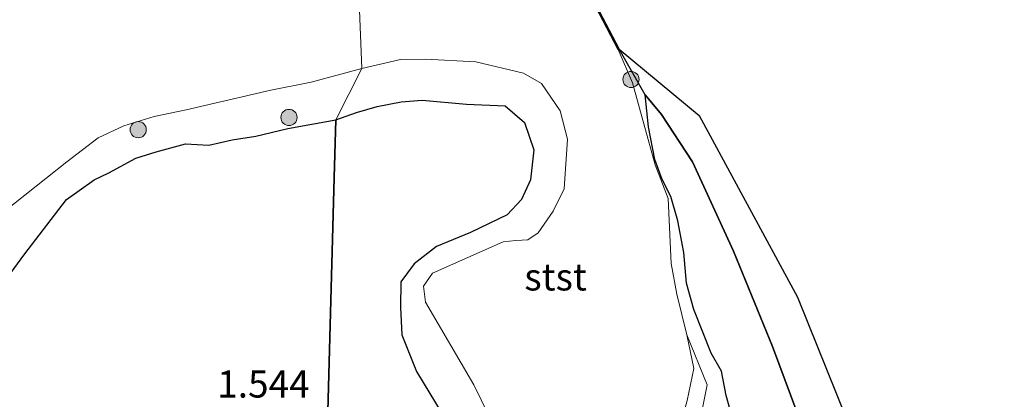
# Model space of a CAD drawing. Units: metres. Extents: x 114424 to 120003, y 437498 to 439773.
# Drawn here: x 117485 to 117576, y 439147 to 439182 of the extents above; entities that cross this region are included whole.
import ezdxf
from ezdxf.enums import TextEntityAlignment as Align

# ---------------------------------------------------------------- set-up
doc = ezdxf.new("R2010")
doc.units = ezdxf.units.M
doc.linetypes.add('IE-TERREINAFSCHEIDING', pattern=[10, 8, -2])
doc.layers.get('0').update_dxf_attribs({"lineweight": 25})
for name, color, linetype in [('B-ME-GC-DAMWAND-GV-B6', 10, 'Continuous'), ('B-ME-GR-BOS-GV-B6', 10, 'Continuous'), ('B-ME-GW-HOOGTEPUNT-S-B1', 10, 'Continuous')]:
    doc.layers.add(name, color=color, linetype=linetype)
for name, color, linetype, lineweight in [('B-ME-GR-BOOM-S-B1', 93, 'Continuous', 18), ('B-ME-GW-KRUINLIJN-L-B1', 93, 'Continuous', 18), ('B-ME-GW-TEENLIJN-L-B1', 93, 'Continuous', 18), ('B-ME-IE-GRONDWERKLIJN-GROND_INGERICHT-GV-B6', 253, 'Continuous', 18), ('B-ME-IE-GRONDWERKLIJN-GROND_NIETINGERICHT-GV-B6', 253, 'Continuous', 18), ('B-ME-IE-HULPGEOMETRIE-L-B1', 53, 'Continuous', 18), ('B-ME-IE-TERREINAFSCHEIDING-RASTERHEKWERK-L-B1', 8, 'IE-TERREINAFSCHEIDING', 18), ('B-ME-OB-BEKLEDING-GV-B6', 253, 'Continuous', 18), ('B-ME-OB-WATERLIJN-L-B1', 133, 'OB-WATERLIJN', 18), ('B-ME-OG-WATER-GV-B6', 153, 'Continuous', 18)]:
    doc.layers.add(name, color=color, linetype=linetype, lineweight=lineweight)
doc.styles.add('NLCS-ISO', font='NLCS-ISO.TTF')
doc.linetypes.add('OB-WATERLIJN', pattern='A,10,[32,NLCS.SHX,S=2,R=0,X=0,Y=0],-12', length=22)

# ---------------------------------------------------------------- blocks, each defined once
blk = doc.blocks.new('boom')
h = blk.add_hatch(color=256)
edge = h.paths.add_edge_path()
edge.add_arc((0, 0), 0.75, 0, 360)
blk.add_circle((0, 0), 0.75)

msp = doc.modelspace()

# ---------------------------------------------------------------- linework, layer by layer
at = {"layer": 'B-ME-GC-DAMWAND-GV-B6'}
msp.add_polyline3d([(117592.579, 439194.486, 3.284), (117564.25, 439190.208, 3.343), (117558.798, 439189.332, 2.585), (117544.396, 439187.157, 2.672), (117544.211, 439187.107, 3.177), (117537.966, 439186.288, 3.014), (117537.523, 439185.606, 2.964), (117540.602, 439179.678, 2.865), (117540.511, 439179.635, -0.269), (117537.409, 439185.614, -0.269), (117537.907, 439186.381, -0.269), (117544.194, 439187.206, -0.269), (117544.378, 439187.255, -0.269), (117558.782, 439189.431, -0.269), (117564.234, 439190.307, -0.269), (117592.564, 439194.585, -0.269)], dxfattribs=at)
at = {"layer": 'B-ME-GR-BOS-GV-B6'}
for points in [[(117579.683, 439103.931, 3.182), (117581.706, 439102.109, 3.273), (117584.89, 439100.31, 3.067), (117579.256, 439101.242, 2.265), (117575.844, 439101.45, 1.723), (117574.63, 439102.75, 1.624), (117573.342, 439104.772, 1.651), (117570.709, 439111.407, 1.814), (117566.229, 439121.717, 2.186), (117562.133, 439133.981, 2.428), (117557.58, 439144.632, 2.067), (117554.756, 439152.241, 1.866), (117551.172, 439161.033, 1.725), (117547.39, 439169.292, 1.764), (117544.532, 439173.651, 1.739), (117543.024, 439175.449, 1.665), (117540.602, 439179.678, 2.865), (117547.997, 439173.561, 3.171), (117557.073, 439156.792, 3.408), (117567.866, 439129.904, 3.247), (117575.847, 439111.451, 3.185), (117579.683, 439103.931, 3.182)], [(117551.15, 439145.286, 1.398), (117550.488, 439147.71, 1.436), (117550.061, 439149.953, 1.409), (117549.106, 439151.628, 1.458), (117547.507, 439155.642, 1.439), (117546.807, 439158.076, 1.406), (117546.574, 439160.912, 1.486), (117546.025, 439163.851, 1.524), (117545.376, 439166.09, 1.5), (117544.589, 439167.641, 1.467), (117543.904, 439169.508, 1.483), (117543.313, 439172.517, 1.574), (117543.024, 439175.449, 1.665), (117544.532, 439173.651, 1.739), (117547.39, 439169.292, 1.764), (117551.172, 439161.033, 1.725), (117554.756, 439152.241, 1.866), (117557.58, 439144.632, 2.067)], [(117513.431, 439134.897, 1.947), (117514.329, 439167.836, 1.756), (117514.474, 439173.156, 1.181), (117516.398, 439173.822, 1.284), (117518.309, 439174.376, 1.356), (117520.519, 439174.821, 1.38), (117522.438, 439174.963, 1.396), (117526.541, 439174.594, 1.377), (117530.102, 439174.46, 1.375), (117531.894, 439172.9, 1.411), (117532.729, 439170.387, 1.514), (117532.446, 439167.635, 1.67), (117531.61, 439165.818, 1.792), (117530.287, 439164.391, 1.945), (117526.918, 439162.761, 1.954), (117523.763, 439161.482, 1.959), (117521.716, 439159.855, 1.99), (117520.472, 439158.217, 2.1), (117520.434, 439155.853, 2.138), (117520.569, 439153.33, 2.127), (117521.919, 439149.937, 2.201), (117524.299, 439146.032, 2.187)], [(117484.292, 439158.718, 1.526), (117485.726, 439160.656, 1.492), (117489.66, 439165.812, 1.412), (117492.188, 439167.615, 1.311), (117493.539, 439168.281, 1.264), (117496.048, 439169.63, 1.288), (117497.928, 439170.193, 1.23), (117500.61, 439170.941, 1.246), (117502.769, 439170.809, 1.259), (117504.914, 439171.319, 1.228), (117507.112, 439171.652, 1.179), (117510.058, 439172.348, 1.174), (117514.474, 439173.156, 1.181), (117514.329, 439167.836, 1.756), (117513.431, 439134.897, 1.947), (117513.25, 439128.251, 1.203), (117525.048, 439111.626, 1.435)]]:
    msp.add_polyline3d(points, dxfattribs=at)
at = {"layer": 'B-ME-GW-KRUINLIJN-L-B1'}
for points in [[(117543.024, 439175.449, 1.665), (117543.313, 439172.517, 1.574), (117543.904, 439169.508, 1.483), (117544.589, 439167.641, 1.467), (117545.376, 439166.09, 1.5), (117546.025, 439163.851, 1.524), (117546.574, 439160.912, 1.486), (117546.807, 439158.076, 1.406), (117547.507, 439155.642, 1.439), (117549.106, 439151.628, 1.458), (117550.061, 439149.953, 1.409), (117550.488, 439147.71, 1.436), (117551.15, 439145.286, 1.398), (117551.013, 439142.263, 1.819), (117548.657, 439138.124, 1.938), (117544.667, 439135.291, 2.117), (117540.934, 439134.082, 2.128), (117536.622, 439134.29, 2.125), (117534.883, 439134.8, 2.051), (117532.674, 439135.672, 1.998), (117531.063, 439136.289, 1.99), (117529.806, 439137.499, 2.015), (117527.726, 439139.886, 2.02), (117524.299, 439146.032, 2.187)], [(117514.474, 439173.156, 1.181), (117516.398, 439173.822, 1.284), (117518.309, 439174.376, 1.356), (117520.519, 439174.821, 1.38), (117522.438, 439174.963, 1.396), (117526.541, 439174.594, 1.377)], [(117526.541, 439174.594, 1.377), (117530.102, 439174.46, 1.375), (117531.894, 439172.9, 1.411), (117532.729, 439170.387, 1.514), (117532.446, 439167.635, 1.67), (117531.61, 439165.818, 1.792), (117530.287, 439164.391, 1.945), (117526.918, 439162.761, 1.954), (117523.763, 439161.482, 1.959), (117521.716, 439159.855, 1.99), (117520.472, 439158.217, 2.1)], [(117484.292, 439158.718, 1.526), (117485.726, 439160.656, 1.492), (117489.66, 439165.812, 1.412), (117492.188, 439167.615, 1.311), (117493.539, 439168.281, 1.264), (117496.048, 439169.63, 1.288), (117497.928, 439170.193, 1.23), (117500.61, 439170.941, 1.246), (117502.769, 439170.809, 1.259), (117504.914, 439171.319, 1.228), (117507.112, 439171.652, 1.179), (117510.058, 439172.348, 1.174), (117514.474, 439173.156, 1.181)], [(117520.472, 439158.217, 2.1), (117520.434, 439155.853, 2.138), (117520.569, 439153.33, 2.127), (117521.919, 439149.937, 2.201), (117524.299, 439146.032, 2.187)]]:
    msp.add_polyline3d(points, dxfattribs=at)
at = {"layer": 'B-ME-GW-TEENLIJN-L-B1'}
msp.add_polyline3d([(117543.024, 439175.449, 1.665), (117544.532, 439173.651, 1.739), (117547.39, 439169.292, 1.764), (117551.172, 439161.033, 1.725), (117554.756, 439152.241, 1.866), (117557.58, 439144.632, 2.067), (117562.133, 439133.981, 2.428), (117566.229, 439121.717, 2.186), (117570.709, 439111.407, 1.814), (117573.342, 439104.772, 1.651), (117574.63, 439102.75, 1.624), (117575.844, 439101.45, 1.723), (117577.736, 439100.433, 1.816)], dxfattribs=at)
at = {"layer": 'B-ME-IE-GRONDWERKLIJN-GROND_INGERICHT-GV-B6'}
msp.add_polyline3d([(117579.683, 439103.931, 3.182), (117575.847, 439111.451, 3.185), (117567.866, 439129.904, 3.247), (117557.073, 439156.792, 3.408), (117547.997, 439173.561, 3.171), (117540.602, 439179.678, 2.865), (117537.523, 439185.606, 2.964), (117537.966, 439186.288, 3.014), (117544.211, 439187.107, 3.177), (117544.396, 439187.157, 2.672), (117558.798, 439189.332, 2.585), (117564.25, 439190.208, 3.343), (117592.579, 439194.486, 3.284)], dxfattribs=at)
at = {"layer": 'B-ME-IE-GRONDWERKLIJN-GROND_NIETINGERICHT-GV-B6'}
msp.add_polyline3d([(117535.765, 439138.357, -0.269), (117537.349, 439138.358, -0.269), (117539.57, 439138.782, -0.269), (117543.959, 439141.696, -0.269), (117545.7, 439143.329, -0.269), (117546.313, 439145.135, -0.269), (117546.887, 439147.245, -0.269), (117547.509, 439150.223, -0.269), (117546.844, 439153.327, -0.269), (117548.738, 439148.688, -0.116), (117548.088, 439145.461, -0.091), (117546.946, 439142.849, -0.144), (117544.499, 439139.984, -0.188), (117542.324, 439138.96, -0.227), (117538.139, 439137.947, -0.299), (117535.765, 439138.357, -0.269)], dxfattribs=at)
at = {"layer": 'B-ME-IE-HULPGEOMETRIE-L-B1'}
msp.add_polyline3d([(117526.814, 439082.385, 6.221), (117526.538, 439087.114, 6.079), (117526.434, 439088.888, 6.064), (117526.396, 439089.535, 6.057), (117526.064, 439095.205, 4.323), (117525.738, 439100.778, 1.717), (117525.667, 439101.992, 1.59), (117525.698, 439102.81, 1.46), (117525.397, 439106.609, 1.587), (117525.492, 439108.276, 1.536), (117525.547, 439109.654, 0.703), (117525.217, 439110.614, 0.703), (117525.048, 439111.626, 1.435), (117513.25, 439128.251, 1.203), (117513.431, 439134.897, 1.947), (117514.329, 439167.836, 1.756), (117514.474, 439173.156, 1.181), (117516.89, 439177.887, -0.269), (117507.9202, 439402.7119, -0.269)], dxfattribs=at)
at = {"layer": 'B-ME-IE-TERREINAFSCHEIDING-RASTERHEKWERK-L-B1'}
msp.add_polyline3d([(117540.602, 439179.678, 2.865), (117547.997, 439173.561, 3.171), (117557.073, 439156.792, 3.408), (117567.866, 439129.904, 3.247), (117575.847, 439111.451, 3.185), (117579.683, 439103.931, 3.182)], dxfattribs=at)
at = {"layer": 'B-ME-OB-BEKLEDING-GV-B6'}
for points in [[(117548.088, 439145.461, -0.091), (117548.738, 439148.688, -0.116), (117546.844, 439153.327, -0.269), (117545.937, 439157.08, -0.269), (117545.4, 439159.888, -0.269), (117545.13, 439165.882, -0.269), (117543.942, 439169.004, -0.269), (117541.851, 439176.582, -0.269), (117540.511, 439179.635, -0.269), (117540.602, 439179.678, 2.865), (117543.024, 439175.449, 1.665)], [(117524.299, 439146.032, 2.187), (117521.919, 439149.937, 2.201), (117520.569, 439153.33, 2.127), (117520.434, 439155.853, 2.138), (117520.472, 439158.217, 2.1), (117521.716, 439159.855, 1.99), (117523.763, 439161.482, 1.959), (117526.918, 439162.761, 1.954), (117530.287, 439164.391, 1.945), (117531.61, 439165.818, 1.792), (117532.446, 439167.635, 1.67), (117532.729, 439170.387, 1.514), (117531.894, 439172.9, 1.411), (117530.102, 439174.46, 1.375), (117526.541, 439174.594, 1.377), (117522.438, 439174.963, 1.396), (117520.519, 439174.821, 1.38), (117518.309, 439174.376, 1.356), (117516.398, 439173.822, 1.284), (117514.474, 439173.156, 1.181), (117516.89, 439177.887, -0.269), (117520.462, 439178.73, -0.269), (117522.763, 439178.753, -0.269), (117527.389, 439178.497, -0.269), (117531.782, 439177.451, -0.269), (117533.448, 439176.522, -0.269), (117535.171, 439173.995, -0.269), (117535.84, 439171.359, -0.269), (117535.543, 439166.802, -0.269), (117534.535, 439164.716, -0.269), (117533.142, 439162.73, -0.269), (117532.18, 439162.069, -0.269), (117531.085, 439162.029, -0.269), (117529.906, 439161.894, -0.269), (117523.41, 439158.996, -0.269), (117522.574, 439157.804, -0.269), (117522.749, 439156.322, -0.269), (117527.201, 439148.691, -0.269), (117529.194, 439144.599, -0.269)], [(117482.933, 439163.969, -0.269), (117489.664, 439169.271, -0.269), (117492.557, 439171.503, -0.269), (117494.918, 439172.614, -0.269), (117497.744, 439173.473, -0.269), (117500.682, 439174.083, -0.269), (117508.479, 439175.909, -0.269), (117512.221, 439176.642, -0.269), (117516.89, 439177.887, -0.269), (117514.474, 439173.156, 1.181)], [(117543.024, 439175.449, 1.665), (117543.313, 439172.517, 1.574), (117543.904, 439169.508, 1.483), (117544.589, 439167.641, 1.467), (117545.376, 439166.09, 1.5), (117546.025, 439163.851, 1.524), (117546.574, 439160.912, 1.486), (117546.807, 439158.076, 1.406), (117547.507, 439155.642, 1.439), (117549.106, 439151.628, 1.458), (117550.061, 439149.953, 1.409), (117550.488, 439147.71, 1.436), (117551.15, 439145.286, 1.398)], [(117514.474, 439173.156, 1.181), (117510.058, 439172.348, 1.174), (117507.112, 439171.652, 1.179), (117504.914, 439171.319, 1.228), (117502.769, 439170.809, 1.259), (117500.61, 439170.941, 1.246), (117497.928, 439170.193, 1.23), (117496.048, 439169.63, 1.288), (117493.539, 439168.281, 1.264), (117492.188, 439167.615, 1.311), (117489.66, 439165.812, 1.412), (117485.726, 439160.656, 1.492), (117484.292, 439158.718, 1.526)]]:
    msp.add_polyline3d(points, dxfattribs=at)
at = {"layer": 'B-ME-OB-WATERLIJN-L-B1'}
for points in [[(117540.511, 439179.635, -0.269), (117537.409, 439185.614, -0.269), (117537.907, 439186.381, -0.269), (117544.194, 439187.206, -0.269), (117544.378, 439187.255, -0.269), (117558.782, 439189.431, -0.269), (117564.234, 439190.307, -0.269), (117592.564, 439194.585, -0.269), (117611.783, 439197.341, -0.269), (117632.315, 439200.314, -0.269), (117655.436, 439203.734, -0.269), (117674.393, 439206.67, -0.269), (117701.227, 439210.656, -0.269), (117723.55, 439213.897, -0.269), (117738.283, 439215.897, -0.269), (117754.271, 439218.122, -0.269), (117764.032, 439219.577, -0.269), (117779.233, 439221.789, -0.269), (117802.07, 439225.399, -0.269), (117811.694, 439226.666, -0.269), (117846.006, 439231.92, -0.269), (117873.587, 439235.975, -0.269), (117901.748, 439240.287, -0.269)], [(117546.887, 439147.245, -0.269), (117547.509, 439150.223, -0.269), (117546.844, 439153.327, -0.269), (117545.937, 439157.08, -0.269), (117545.4, 439159.888, -0.269), (117545.13, 439165.882, -0.269), (117543.942, 439169.004, -0.269), (117541.851, 439176.582, -0.269), (117540.511, 439179.635, -0.269)], [(117516.89, 439177.887, -0.269), (117520.462, 439178.73, -0.269), (117522.763, 439178.753, -0.269)], [(117522.763, 439178.753, -0.269), (117527.389, 439178.497, -0.269), (117531.782, 439177.451, -0.269), (117533.448, 439176.522, -0.269), (117535.171, 439173.995, -0.269), (117535.84, 439171.359, -0.269), (117535.543, 439166.802, -0.269), (117534.535, 439164.716, -0.269), (117533.142, 439162.73, -0.269), (117532.18, 439162.069, -0.269), (117531.085, 439162.029, -0.269), (117529.906, 439161.894, -0.269), (117523.41, 439158.996, -0.269), (117522.574, 439157.804, -0.269), (117522.749, 439156.322, -0.269), (117527.201, 439148.691, -0.269), (117529.194, 439144.599, -0.269)], [(117482.933, 439163.969, -0.269), (117489.664, 439169.271, -0.269), (117492.557, 439171.503, -0.269), (117494.918, 439172.614, -0.269), (117497.744, 439173.473, -0.269), (117500.682, 439174.083, -0.269), (117508.479, 439175.909, -0.269), (117512.221, 439176.642, -0.269), (117516.89, 439177.887, -0.269)]]:
    msp.add_polyline3d(points, dxfattribs=at)
at = {"layer": 'B-ME-OG-WATER-GV-B6'}
for points in [[(117507.9202, 439402.7119, -0.269), (117516.89, 439177.887, -0.269), (117512.221, 439176.642, -0.269), (117508.479, 439175.909, -0.269), (117500.682, 439174.083, -0.269), (117497.744, 439173.473, -0.269), (117494.918, 439172.614, -0.269), (117492.557, 439171.503, -0.269), (117489.664, 439169.271, -0.269), (117482.933, 439163.969, -0.269)], [(117535.765, 439138.357, -0.269), (117534.488, 439138.863, -0.269), (117532.709, 439140.378, -0.269), (117530.795, 439142.279, -0.269), (117529.194, 439144.599, -0.269), (117527.201, 439148.691, -0.269), (117522.749, 439156.322, -0.269), (117522.574, 439157.804, -0.269), (117523.41, 439158.996, -0.269), (117529.906, 439161.894, -0.269), (117531.085, 439162.029, -0.269), (117532.18, 439162.069, -0.269), (117533.142, 439162.73, -0.269), (117534.535, 439164.716, -0.269), (117535.543, 439166.802, -0.269), (117535.84, 439171.359, -0.269), (117535.171, 439173.995, -0.269), (117533.448, 439176.522, -0.269), (117531.782, 439177.451, -0.269), (117527.389, 439178.497, -0.269), (117522.763, 439178.753, -0.269), (117520.462, 439178.73, -0.269), (117516.89, 439177.887, -0.269), (117507.9202, 439402.7119, -0.269)], [(117592.564, 439194.585, -0.269), (117564.234, 439190.307, -0.269), (117558.782, 439189.431, -0.269), (117544.378, 439187.255, -0.269), (117544.194, 439187.206, -0.269), (117537.907, 439186.381, -0.269), (117537.409, 439185.614, -0.269), (117540.511, 439179.635, -0.269), (117541.851, 439176.582, -0.269), (117543.942, 439169.004, -0.269), (117545.13, 439165.882, -0.269), (117545.4, 439159.888, -0.269), (117545.937, 439157.08, -0.269), (117546.844, 439153.327, -0.269), (117547.509, 439150.223, -0.269), (117546.887, 439147.245, -0.269), (117546.313, 439145.135, -0.269), (117545.7, 439143.329, -0.269), (117543.959, 439141.696, -0.269), (117539.57, 439138.782, -0.269), (117537.349, 439138.358, -0.269), (117535.765, 439138.357, -0.269)]]:
    msp.add_polyline3d(points, dxfattribs=at)

# ---------------------------------------------------------------- block references
at = {"layer": 'B-ME-GR-BOOM-S-B1', "rotation": 90}
for p in [(117541.705, 439176.879, 1.446), (117510.167, 439173.374, 0.787), (117496.257, 439172.249, 0.185)]:
    msp.add_blockref('boom', p, dxfattribs=at)

# ---------------------------------------------------------------- texts
at = {"layer": 'B-ME-GW-HOOGTEPUNT-S-B1', "ltscale": 0.2, "style": 'NLCS-ISO'}
msp.add_text('1.544', height=2.5, dxfattribs=at).set_placement((117503.547, 439146.747, 1.544), align=Align.BOTTOM_LEFT)
msp.add_text('1.544', height=2.5, dxfattribs=at).set_placement((117503.547, 439146.747, 1.544), align=Align.BOTTOM_LEFT)
at = {"layer": 'B-ME-OB-BEKLEDING-GV-B6', "ltscale": 0.2, "style": 'NLCS-ISO'}
msp.add_text('stst', height=2.5, dxfattribs=at).set_placement((117534.7506, 439158.6591), align=Align.MIDDLE_CENTER)

doc.saveas('drawing.dxf')
